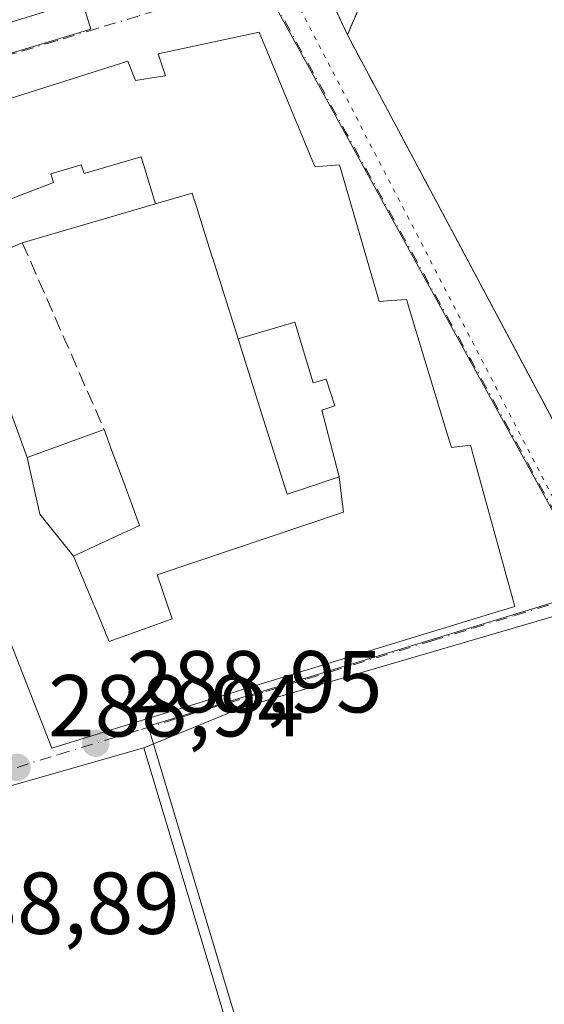
# Model space of a CAD drawing. Units: metres. Extents: x 601263 to 604731, y 4685213 to 4687578.
# Drawn here: x 604287 to 604347, y 4686791 to 4686903 of the extents above; entities that cross this region are included whole.
import ezdxf

# ---------------------------------------------------------------- set-up
doc = ezdxf.new("R2010")
doc.units = ezdxf.units.M
doc.header["$MEASUREMENT"] = 0
for name, pattern in [('DGN Style 3', [2.307223458686699, 1.648016756204785, -0.6592067024819142]), ('DGN Style 4', [2.6384748266838614, 1.318413404963828, -0.6592067024819142, 0.001648016756204785, -0.6592067024819142]), ('DGN Style 5', [1.1536117293433497, 0.4944050268614355, -0.6592067024819142])]:
    doc.linetypes.add(name, pattern=pattern)
for name, color, linetype, lineweight in [('Cultivos herbáceos CxS', 92, 'Continuous', 0), ('Edificación Cxs', 1, 'Continuous', 13), ('Explanada Cxs', 7, 'Continuous', 0), ('Muro lineal', 1, 'DGN Style 3', 13), ('Núcleo urbano CxS', 7, 'Continuous', 0), ('Punto de cota en terreno', 7, 'Continuous', 0), ('Recinto industrial CxS', 135, 'Continuous', 0), ('Rótulo de punto de cota en terreno', 7, 'Continuous', 0), ('Suelo desnudo CxS', 253, 'Continuous', 0), ('Vía pecuaria eje', 92, 'DGN Style 5', 0), ('Vía urbana Cxs', 4, 'Continuous', 0), ('Vía urbana eje', 4, 'DGN Style 4', 0)]:
    doc.layers.add(name, color=color, linetype=linetype, lineweight=lineweight)
doc.styles.add('Style-Arial', font='txt')

# ---------------------------------------------------------------- blocks, each defined once
blk = doc.blocks.new('*U16')
at = {"layer": 'Cultivos herbáceos CxS', "color": 92, "linetype": 'Continuous', "lineweight": 0}
blk.add_polyline3d([(604342.5015000004, 4686685.981899999, 289.0411000000022), (604301.5708999997, 4686822.817500001, 288.8935000000056), (604352.6067000004, 4686838.401699999, 289.1281000000017), (604356.4401000004, 4686841.370100001, 289.2399000000005), (604356.6700999998, 4686841.440099999, 289.2470999999932), (604479.6201, 4686873.840100001, 289.5123000000021), (604508.3821, 4686881.4143, 289.3325000000041)], dxfattribs=at)
blk = doc.blocks.new('5PATER')
at = {"layer": 'Suelo desnudo CxS', "linetype": 'Continuous', "lineweight": 0}
h = blk.add_hatch(color=51, dxfattribs=at)
edge = h.paths.add_edge_path()
edge.add_ellipse((0, 0), major_axis=(-0.1095731443231308, -0.1110710700762829), ratio=0.9994222409660322, start_angle=0, end_angle=360)
blk = doc.blocks.new('*U27')
at = {"layer": 'Vía urbana Cxs', "color": 4, "linetype": 'Continuous', "lineweight": 0}
blk.add_polyline3d([(604498.0601000005, 4686956.7601, 290.2165999999997), (604469.6402000004, 4686948.850099999, 291.2571999999927), (604469.1414000001, 4686948.698899999, 291.523000000001), (604459.2801000001, 4686945.710100001, 291.1684999999998), (604375.4205, 4686921.4727, 290.0935999999929), (604326.7301000003, 4686907.4001, 289.1055000000051), (604324.3000999996, 4686901.670100001, 289.1766999999964), (604348.8576999997, 4686855.595899999, 289.8806000000041), (604356.4401000004, 4686841.370100001, 290.5988999999972), (604354.8233000003, 4686838.7755, 290.5809000000008), (604352.8101000005, 4686838.3201, 289.5095000000001), (604351.0290999999, 4686837.4099, 289.235400000005), (604351.5280999999, 4686836.433599999, 289.2332000000025), (604349.9585999995, 4686835.9746, 289.175900000002), (604312.4060000004, 4686824.994100001, 291.1496999999945), (604301.0900999998, 4686820.3201, 290.626099999994), (604261.5401, 4686809.030099999, 291.1313999999985), (604270.9501, 4686777.640100001, 289.2133999999933)], dxfattribs=at)
blk.add_polyline3d([(604302.7100999998, 4686899.5101, 295.6438000000053), (604303.5701000001, 4686897.0101, 298.8010000000068), (604303.4791000001, 4686896.996099999, 298.7146999999969), (604300.1300999997, 4686896.4801, 296.6172999999981), (604299.2701000003, 4686898.6601, 294.5599999999977), (604264.2801000001, 4686887.5701, 294.0586000000039), (604290.6001000004, 4686820.280099999, 292.5148000000045), (604303.4101, 4686824.2601, 293.2198000000063), (604340.4789000005, 4686835.589500001, 292.2128999999986), (604343.3601000002, 4686836.470100001, 290.8684000000067), (604342.3783, 4686840.0493, 292.258799999996), (604339.0470000004, 4686852.1941, 294.3380000000034), (604338.3101000005, 4686854.880100001, 293.3944000000047), (604336.1402000004, 4686854.620100001, 296.0886000000028), (604335.7089000001, 4686856.0407, 295.7868000000017), (604332.2106999997, 4686867.5667, 294.9896000000008), (604331.0201000003, 4686871.4901, 293.9611000000005), (604329.3731000006, 4686871.367500001, 296.4079000000056), (604327.9301000005, 4686871.2601, 298.5641999999934), (604327.8534000004, 4686871.5241, 298.4474999999948), (604327.8497000001, 4686871.5363, 298.4422999999952), (604323.4001000002, 4686886.860099999, 294.0124999999971), (604321.0444999998, 4686886.6665, 296.8864999999932), (604320.6001000004, 4686886.630100001, 297.4345999999932), (604320.3998999996, 4686887.1121, 297.3175999999949), (604320.3651000002, 4686887.195699999, 297.2992999999988), (604316.9744999995, 4686895.361099999, 295.4477999999945), (604314.2301000003, 4686901.970100001, 294.5065999999933)], close=True, dxfattribs=at)
blk = doc.blocks.new('*U40')
at = {"layer": 'Edificación Cxs', "color": 1, "linetype": 'Continuous', "lineweight": 13, "elevation": 301.6356999999987, "flags": 128}
for points in [[(604314.2301000003, 4686901.970100001), (604316.9744999995, 4686895.361099999), (604320.3651000002, 4686887.195699999), (604320.3998999996, 4686887.1121), (604320.6001000004, 4686886.630100001), (604321.0444999998, 4686886.6665), (604323.4001000002, 4686886.860099999), (604327.8497000001, 4686871.5363), (604327.8532999996, 4686871.5241), (604327.9301000005, 4686871.2601), (604329.3731000006, 4686871.367500001), (604331.0201000003, 4686871.4901), (604332.2106999997, 4686867.5667), (604335.7079999996, 4686856.043600001), (604335.7089000001, 4686856.0407), (604336.1401000004, 4686854.620100001), (604338.3101000005, 4686854.880100001), (604339.0469000004, 4686852.1941), (604342.3783, 4686840.0493), (604343.3601000002, 4686836.470100001), (604340.4789000005, 4686835.589500001), (604303.4101, 4686824.2601), (604290.6001000004, 4686820.280099999), (604264.2801000001, 4686887.5701), (604299.2701000003, 4686898.6601), (604300.1300999997, 4686896.4801), (604303.4791000001, 4686896.996099999), (604303.5701000001, 4686897.0101), (604302.7100999998, 4686899.5101)], [(604284.4345000006, 4686882.3848), (604283.4001000002, 4686883.9301), (604277.4401000004, 4686881.630100001), (604278.9829000002, 4686877.4365), (604279.3788999999, 4686876.360099999), (604281.8756999997, 4686869.5733), (604282.7571, 4686867.1775), (604282.7591000004, 4686867.172300001), (604283.2396999998, 4686865.865499999), (604283.2433000002, 4686865.855900001), (604283.2704999996, 4686865.7819), (604284.4600999998, 4686862.5485), (604287.7999999998, 4686853.4703), (604289.2520000003, 4686846.994000001), (604293.0702000001, 4686842.199899999), (604295.3086999999, 4686836.853700001), (604295.3274999997, 4686836.808900001), (604295.4933000002, 4686836.412900001), (604296.6886999998, 4686833.557700001), (604296.6919, 4686833.5503), (604297.1401000004, 4686832.4801), (604304.3300999999, 4686835.0701), (604302.6001000004, 4686840.0701), (604323.8601000002, 4686847.2301), (604323.7867000002, 4686847.7985), (604323.3402000006, 4686851.2599), (604321.3839999996, 4686858.856000001), (604322.8600000005, 4686859.351), (604321.8760000002, 4686862.412000001), (604320.3870000001, 4686861.981000001), (604318.3090000004, 4686868.899), (604311.8283000002, 4686867.005999999), (604309.8925000001, 4686873.1579), (604309.8881000001, 4686873.171499999), (604308.9128999999, 4686876.270300001), (604308.8963000001, 4686876.3233), (604306.8523000004, 4686882.818499999), (604306.8441000005, 4686882.844500001), (604306.8428999997, 4686882.848200001), (604306.6001000004, 4686883.620100001), (604302.4154000003, 4686882.396500001), (604300.8020000001, 4686887.756999999), (604294.2810000004, 4686885.867000001), (604293.9589999998, 4686886.864), (604290.4910000004, 4686885.814999999), (604290.7879999997, 4686884.819)]]:
    blk.add_lwpolyline(points, close=True, dxfattribs=at)

msp = doc.modelspace()

# ---------------------------------------------------------------- linework, layer by layer
at = {"layer": 'Cultivos herbáceos CxS', "color": 92, "linetype": 'Continuous', "lineweight": 0}
msp.add_polyline3d([(604352.6067000004, 4686838.401699999, 289.1281000000017), (604301.5708999997, 4686822.817500001, 288.8935000000056), (604342.5015000004, 4686685.981899999, 289.0411000000022), (604399.4731000002, 4686707.674100001, 289.2090999999928), (604403.6870999997, 4686699.829100001, 289.3607999999949), (604403.9362000005, 4686699.3651, 289.3668999999936), (604416.3731000006, 4686676.2531, 289.319399999993), (604420.9811000006, 4686668.2731, 289.3987999999954), (604395.7490999997, 4686656.9211, 289.0712000000058), (604394.8910999997, 4686656.5351, 289.070200000002), (604390.4370999997, 4686654.531099999, 289.0565000000061), (604363.7511, 4686642.5241, 288.9674999999988), (604369.4162999997, 4686632.1907, 289.0694999999978), (604356.7161999998, 4686624.2532, 288.8669999999984), (604349.9693999998, 4686621.475099999, 288.9578000000038), (604327.4951, 4686596.0821, 289.2945000000037), (604314.3151000004, 4686580.448100001, 289.0170000000071), (604312.3601000002, 4686578.129100001, 288.9472999999998), (604310.6481, 4686576.7171, 288.9567999999999), (604314.4301000005, 4686572.799100001, 289.1469999999972)], dxfattribs=at)
at = {"layer": 'Edificación Cxs', "color": 1, "linetype": 'Continuous', "lineweight": 13, "flags": 128}
for points, elevation in [([(604302.4154000003, 4686882.396500001), (604287.2401000002, 4686877.960100001), (604284.4401000004, 4686876.790100001), (604283.8613, 4686878.1395), (604283.4115000004, 4686879.188100001), (604282.6901000004, 4686880.870100001), (604284.8800999997, 4686881.720100001), (604284.4345000006, 4686882.3848), (604290.7879999997, 4686884.819), (604290.4910000004, 4686885.814999999), (604293.9589999998, 4686886.864), (604294.2810000004, 4686885.867000001), (604300.8020000001, 4686887.756999999)], 298.5118999999978), ([(604323.3402000006, 4686851.2599), (604319.3837000001, 4686849.9323), (604317.4101, 4686849.270099999), (604314.6880999999, 4686857.919500001), (604311.8283000002, 4686867.005999999), (604318.3090000004, 4686868.899), (604320.3870000001, 4686861.981000001), (604321.8760000002, 4686862.412000001), (604322.8600000005, 4686859.351), (604321.3839999996, 4686858.856000001)], 301.6356999999989), ([(604293.0702000001, 4686842.199899999), (604289.2520000003, 4686846.994000001), (604287.7999999998, 4686853.4703), (604292.5075000003, 4686855.171700001), (604293.0094999997, 4686855.3531), (604296.5701000001, 4686856.640100001), (604297.4567, 4686854.2389), (604298.7925000006, 4686850.6217), (604299.8416999998, 4686847.7805), (604300.6101000002, 4686845.700099999), (604298.6158999996, 4686844.774499999), (604296.0087000001, 4686843.564099999)], 295.9343999999982)]:
    msp.add_lwpolyline(points, close=True, dxfattribs=dict(at, elevation=elevation))
at = {"layer": 'Edificación Cxs', "color": 1, "linetype": 'Continuous', "lineweight": 13, "elevation": 299.040200000003, "flags": 128}
msp.add_lwpolyline([(604284.4401000004, 4686876.790100001), (604287.2401000002, 4686877.960100001), (604302.4154000003, 4686882.396500001), (604306.6001000004, 4686883.620100001), (604306.8428999997, 4686882.848200001), (604306.8441000005, 4686882.844500001), (604306.8523000004, 4686882.818499999), (604308.8963000001, 4686876.3233), (604308.9128999999, 4686876.270300001), (604309.8881000001, 4686873.171499999), (604309.8925000001, 4686873.1579), (604311.8283000002, 4686867.005999999), (604314.6880999999, 4686857.919500001), (604317.4101, 4686849.270099999), (604319.3837000001, 4686849.9323), (604323.3402000006, 4686851.2599), (604323.7867000002, 4686847.7985), (604323.8601000002, 4686847.2301), (604302.6001000004, 4686840.0701), (604304.3300999999, 4686835.0701), (604297.1401000004, 4686832.4801), (604296.6919, 4686833.5503), (604296.6886999998, 4686833.557700001), (604295.4933000002, 4686836.412900001), (604295.3274999997, 4686836.808900001), (604295.3086999999, 4686836.853700001), (604293.0702000001, 4686842.199899999), (604296.0087000001, 4686843.564099999), (604298.6158999996, 4686844.774499999), (604300.6101000002, 4686845.700099999), (604299.8416999998, 4686847.7805), (604298.7925000006, 4686850.6217), (604297.4567, 4686854.2389), (604296.5701000001, 4686856.640100001), (604293.0094999997, 4686855.3531), (604292.5075000003, 4686855.171700001), (604287.7999999998, 4686853.4703), (604284.4600999998, 4686862.5485)], dxfattribs=at)
at = {"layer": 'Edificación Cxs', "color": 1, "linetype": 'Continuous', "lineweight": 13}
for points in [[(604314.2301000003, 4686901.970100001, 294.5065999999933), (604316.9744999995, 4686895.361099999, 295.4477999999945), (604320.3651000002, 4686887.195699999, 297.2992999999988), (604320.3998999996, 4686887.1121, 297.3175999999949), (604320.6001000004, 4686886.630100001, 297.4345999999932), (604321.0444999998, 4686886.6665, 296.8864999999932), (604323.4001000002, 4686886.860099999, 294.0124999999971), (604327.8497000001, 4686871.5363, 298.4422999999952), (604327.8532999996, 4686871.5241, 298.4475999999996), (604327.9301000005, 4686871.2601, 298.5641999999934), (604329.3731000006, 4686871.367500001, 296.4079000000056), (604331.0201000003, 4686871.4901, 293.9611000000005), (604332.2106999997, 4686867.5667, 294.9896000000008), (604335.7079999996, 4686856.043600001, 295.7863999999972), (604335.7089000001, 4686856.0407, 295.7868000000017), (604336.1401000004, 4686854.620100001, 296.088699999993), (604338.3101000005, 4686854.880100001, 293.3944000000047), (604339.0469000004, 4686852.1941, 294.3380999999936), (604342.3783, 4686840.0493, 292.258799999996), (604343.3601000002, 4686836.470100001, 290.8684000000067), (604340.4789000005, 4686835.589500001, 292.2128999999986), (604303.4101, 4686824.2601, 293.2198000000063), (604290.6001000004, 4686820.280099999, 292.5148000000045), (604264.2801000001, 4686887.5701, 294.0586000000039), (604299.2701000003, 4686898.6601, 294.5599999999977), (604300.1300999997, 4686896.4801, 296.6172999999981), (604303.4791000001, 4686896.996099999, 298.7146999999969), (604303.5701000001, 4686897.0101, 298.8010000000068), (604302.7100999998, 4686899.5101, 295.6438000000053), (604314.2301000003, 4686901.970100001, 294.5065999999933)], [(604287.2401000002, 4686877.960100001, 291.9257000000071), (604284.4401000004, 4686876.790100001, 291.0500000000029), (604283.8613, 4686878.1395, 291.5687000000034), (604283.4115000004, 4686879.188100001, 292.4493999999977), (604282.6901000004, 4686880.870100001, 293.7810000000027), (604284.8800999997, 4686881.720100001, 295.2073999999994), (604284.4347000001, 4686882.3849, 295.702099999995), (604283.4001000002, 4686883.9301, 296.6065999999992), (604277.4401000004, 4686881.630100001, 295.6085000000021), (604278.9829000002, 4686877.4365, 293.789499999999), (604279.3788999999, 4686876.360099999, 293.8166999999958), (604281.8756999997, 4686869.5733, 293.1015000000043), (604282.7571, 4686867.1775, 293.3493000000017), (604282.7591000004, 4686867.172300001, 293.3508000000002), (604283.2396999998, 4686865.865499999, 293.6579000000056), (604283.2433000002, 4686865.855900001, 293.6595999999991), (604283.2704999996, 4686865.7819, 293.6726000000053), (604284.4600999998, 4686862.5485, 293.7939999999944), (604287.8000999996, 4686853.470100001, 295.3442000000068), (604292.5075000003, 4686855.171700001, 292.8937000000006), (604293.0094999997, 4686855.3531, 292.8319000000047), (604296.5701000001, 4686856.640100001, 292.2216000000044)], [(604287.2401000002, 4686877.960100001, 291.9257000000071), (604284.4401000004, 4686876.790100001, 291.0500000000029), (604283.8613, 4686878.1395, 291.5687000000034), (604283.4115000004, 4686879.188100001, 292.4493999999977), (604282.6901000004, 4686880.870100001, 293.7810000000027), (604284.8800999997, 4686881.720100001, 295.2073999999994), (604284.4347000001, 4686882.3849, 295.702099999995), (604283.4001000002, 4686883.9301, 296.6065999999992), (604277.4401000004, 4686881.630100001, 295.6085000000021), (604278.9829000002, 4686877.4365, 293.789499999999), (604279.3788999999, 4686876.360099999, 293.8166999999958), (604281.8756999997, 4686869.5733, 293.1015000000043), (604282.7571, 4686867.1775, 293.3493000000017), (604282.7591000004, 4686867.172300001, 293.3508000000002), (604283.2396999998, 4686865.865499999, 293.6579000000056), (604283.2433000002, 4686865.855900001, 293.6595999999991), (604283.2704999996, 4686865.7819, 293.6726000000053), (604284.4600999998, 4686862.5485, 293.7939999999944), (604287.8000999996, 4686853.470100001, 295.3442000000068), (604292.5075000003, 4686855.171700001, 292.8937000000006), (604293.0094999997, 4686855.3531, 292.8319000000047), (604296.5701000001, 4686856.640100001, 292.2216000000044)], [(604296.5701000001, 4686856.640100001, 292.2216000000044), (604297.4567, 4686854.2389, 292.5524000000005), (604298.7925000006, 4686850.6217, 292.4443000000028), (604299.8416999998, 4686847.7805, 292.2378999999929), (604300.6101000002, 4686845.700099999, 292.0236000000005), (604298.6158999996, 4686844.774499999, 292.097299999994), (604296.0087000001, 4686843.564099999, 291.9091999999946), (604293.0701000001, 4686842.200099999, 292.8212000000058), (604295.3086999999, 4686836.853700001, 294.0853000000061), (604295.3274999997, 4686836.808900001, 294.110400000005), (604295.4933000002, 4686836.412900001, 294.3405999999959), (604296.6886999998, 4686833.557700001, 296.4422999999952), (604296.6919, 4686833.5503, 296.4486999999936), (604297.1401000004, 4686832.4801, 297.4229999999953), (604304.3300999999, 4686835.0701, 299.0402000000031), (604302.6001000004, 4686840.0701, 295.2728000000061), (604323.8601000002, 4686847.2301, 298.126099999994), (604323.7867000002, 4686847.7985, 298.0451999999932), (604323.3400999998, 4686851.2601, 298.6947999999975), (604319.3837000001, 4686849.9323, 294.979800000001), (604317.4101, 4686849.270099999, 293.2030999999988), (604314.6880999999, 4686857.919500001, 293.070000000007), (604311.8284999998, 4686867.006100001, 294.5133999999962), (604309.8925000001, 4686873.1579, 295.1150999999954), (604309.8881000001, 4686873.171499999, 295.1135000000068), (604308.9128999999, 4686876.270300001, 294.7459999999992), (604308.8963000001, 4686876.3233, 294.7390000000014), (604306.8523000004, 4686882.818499999, 297.2407999999996), (604306.8441000005, 4686882.844500001, 297.2523999999976), (604306.8428999997, 4686882.848200001, 297.2540000000009), (604306.6001000004, 4686883.620100001, 297.6036000000022), (604302.4153000005, 4686882.396700001, 291.7838000000047), (604287.2401000002, 4686877.960100001, 291.9257000000071)], [(604296.5701000001, 4686856.640100001, 292.2216000000044), (604297.4567, 4686854.2389, 292.5524000000005), (604298.7925000006, 4686850.6217, 292.4443000000028), (604299.8416999998, 4686847.7805, 292.2378999999929), (604300.6101000002, 4686845.700099999, 292.0236000000005), (604298.6158999996, 4686844.774499999, 292.097299999994), (604296.0087000001, 4686843.564099999, 291.9091999999946), (604293.0701000001, 4686842.200099999, 292.8212000000058), (604295.3086999999, 4686836.853700001, 294.0853000000061), (604295.3274999997, 4686836.808900001, 294.110400000005), (604295.4933000002, 4686836.412900001, 294.3405999999959), (604296.6886999998, 4686833.557700001, 296.4422999999952), (604296.6919, 4686833.5503, 296.4486999999936), (604297.1401000004, 4686832.4801, 297.4229999999953), (604304.3300999999, 4686835.0701, 299.0402000000031), (604302.6001000004, 4686840.0701, 295.2728000000061), (604323.8601000002, 4686847.2301, 298.126099999994), (604323.7867000002, 4686847.7985, 298.0451999999932), (604323.3400999998, 4686851.2601, 298.6947999999975), (604319.3837000001, 4686849.9323, 294.979800000001), (604317.4101, 4686849.270099999, 293.2030999999988), (604314.6880999999, 4686857.919500001, 293.070000000007), (604311.8284999998, 4686867.006100001, 294.5133999999962), (604309.8925000001, 4686873.1579, 295.1150999999954), (604309.8881000001, 4686873.171499999, 295.1135000000068), (604308.9128999999, 4686876.270300001, 294.7459999999992), (604308.8963000001, 4686876.3233, 294.7390000000014), (604306.8523000004, 4686882.818499999, 297.2407999999996), (604306.8441000005, 4686882.844500001, 297.2523999999976), (604306.8428999997, 4686882.848200001, 297.2540000000009), (604306.6001000004, 4686883.620100001, 297.6036000000022), (604302.4153000005, 4686882.396700001, 291.7838000000047), (604287.2401000002, 4686877.960100001, 291.9257000000071)]]:
    msp.add_polyline3d(points, dxfattribs=at)
at = {"layer": 'Explanada Cxs', "color": 7, "linetype": 'Continuous', "lineweight": 0}
msp.add_polyline3d([(604314.8800999997, 4686672.8101, 289.162599999996), (604304.8300999999, 4686665.9001, 289.2345999999961), (604291.6601, 4686707.960100001, 289.4723999999987), (604270.9501, 4686777.640100001, 289.2133999999933), (604261.5401, 4686809.030099999, 291.1313999999985), (604301.0900999998, 4686820.3201, 290.626099999994), (604321.7901, 4686751.270099999, 288.6484000000055), (604338.1001000004, 4686692.2601, 288.8488999999972), (604339.9901000002, 4686689.7501, 288.9731999999931), (604342.5000999998, 4686688.1801, 289.1214999999939)], close=True, dxfattribs=at)
msp.add_polyline3d([(604314.8800999997, 4686672.8101, 289.162599999996), (604304.8300999999, 4686665.9001, 289.2345999999961), (604291.6601, 4686707.960100001, 289.4723999999987), (604270.9501, 4686777.640100001, 289.2133999999933), (604261.5401, 4686809.030099999, 291.1313999999985), (604301.0900999998, 4686820.3201, 290.626099999994), (604321.7901, 4686751.270099999, 288.6484000000055), (604338.1001000004, 4686692.2601, 288.8488999999972), (604339.9901000002, 4686689.7501, 288.9731999999931), (604342.5000999998, 4686688.1801, 289.1214999999939), (604314.8800999997, 4686672.8101, 289.162599999996)], dxfattribs=at)
at = {"layer": 'Muro lineal', "color": 1, "linetype": 'DGN Style 3', "lineweight": 13, "extrusion": (-0.005097060953146657, 0.01164730327128475, 0.9999191768818851), "elevation": 51801.30220644135, "flags": 128}
msp.add_lwpolyline([(604280.8773475728, 4686592.5162106), (604290.2087346815, 4686571.194764321)], dxfattribs=at)
at = {"layer": 'Muro lineal', "color": 1, "linetype": 'DGN Style 3', "lineweight": 13}
msp.add_polyline3d([(604459.2801000001, 4686945.710100001, 291.1684999999998), (604326.7301000003, 4686907.4001, 289.1055000000051), (604324.3000999996, 4686901.670100001, 289.1766999999964), (604356.4401000004, 4686841.370100001, 290.5988999999972), (604356.6700999998, 4686841.440099999, 290.6395000000048), (604479.6201, 4686873.840100001, 289.9790000000066), (604522.9101, 4686885.2401, 289.9768999999943), (604502.9101, 4686952.9801, 290.7670000000071)], dxfattribs=at)
at = {"layer": 'Núcleo urbano CxS', "color": 7, "linetype": 'Continuous', "lineweight": 0, "extrusion": (0.7624794019324935, 0.4185668927378838, 0.4933831350303939), "elevation": 2422704.451605522, "flags": 128}
msp.add_lwpolyline([(3817749.803956733, -1373897.205157539), (3817743.327536599, -1373897.206192245), (3817670.235518547, -1373897.184463414)], dxfattribs=at)
msp.add_lwpolyline([(3817749.803956733, -1373897.205157539), (3817743.327536599, -1373897.206192245), (3817670.235518547, -1373897.184463414)], dxfattribs=at)
at = {"layer": 'Núcleo urbano CxS', "color": 7, "linetype": 'Continuous', "lineweight": 0}
for points in [[(604302.7427000003, 4686931.561100001, 289.1809000000067), (604287.6816999996, 4686926.2487, 288.7912999999971), (604295.0667000003, 4686902.344699999, 289.1560999999929), (604258.0756999999, 4686891.179099999, 288.8793000000005), (604238.5827000003, 4686885.297700001, 288.9921999999933), (604229.6249000002, 4686913.8839, 288.8405999999959), (604191.4829000002, 4686904.2257, 289.4088999999949), (604178.9291000003, 4686940.438300001, 289.2402000000002), (604165.3346999995, 4686937.128900001, 289.4312000000064), (604149.5198999997, 4686990.1395, 289.584600000002), (604153.3702999996, 4686991.376300001, 289.5525999999954), (604228.8470999999, 4687015.374100001, 289.8120000000054), (604252.2270999998, 4687022.3573, 289.4988000000012), (604257.0231, 4687023.930299999, 289.3804999999993)], [(604352.6067000004, 4686838.401699999, 289.1281000000017), (604317.4430999998, 4686902.479499999, 289.1092000000062), (604314.3261000002, 4686908.156500001, 289.1101000000053), (604320.4088000003, 4686910.032400001, 289.1407000000036), (604365.6568999998, 4686923.9869, 289.448000000004), (604475.7115000002, 4686954.377499999, 289.1238000000012), (604477.0138999998, 4686950.9024, 289.2255000000005), (604498.0601000005, 4686956.7601, 289.1779999999999), (604501.6300999997, 4686957.7501, 289.1753999999929), (604505.2023999998, 4686958.756300001, 289.2038999999932), (604522.2849000003, 4686963.5681, 289.1478000000061), (604570.6801000005, 4686977.200099999, 289.0390000000043), (604594.5301000001, 4686984.7301, 289.2590999999957), (604616.3300999999, 4686909.3101, 289.1313999999985), (604586.1501000002, 4686901.950099999, 290.0170999999973), (604522.9101, 4686885.2401, 289.7246000000014), (604508.3821, 4686881.4143, 289.3325000000041), (604479.6201, 4686873.840100001, 289.5123000000021), (604356.6700999998, 4686841.440099999, 289.2470999999932), (604356.4401000004, 4686841.370100001, 289.2399000000005)]]:
    msp.add_polyline3d(points, close=True, dxfattribs=at)
for points in [[(604284.7156999996, 4686719.286699999, 288.9550000000018), (604258.1370999999, 4686809.554300001, 288.7811999999976), (604235.9123000001, 4686884.490900001, 288.9670999999944), (604238.5827000003, 4686885.297700001, 288.9921999999933), (604258.0756999999, 4686891.179099999, 288.8793000000005), (604295.0667000003, 4686902.344699999, 289.1560999999929), (604287.6816999996, 4686926.2487, 288.7912999999971), (604302.7427000003, 4686931.561100001, 289.1809000000067), (604314.0107000005, 4686908.795499999, 289.1122000000032), (604314.3261000002, 4686908.156500001, 289.1101000000053), (604317.4430999998, 4686902.479499999, 289.1092000000062), (604352.6067000004, 4686838.401699999, 289.1281000000017), (604301.5708999997, 4686822.817500001, 288.8935000000056), (604342.5015000004, 4686685.981899999, 289.0411000000022)], [(604302.7427000003, 4686931.561100001, 289.1809000000067), (604287.6816999996, 4686926.2487, 288.7912999999971), (604295.0667000003, 4686902.344699999, 289.1560999999929), (604258.0756999999, 4686891.179099999, 288.8793000000005), (604238.5827000003, 4686885.297700001, 288.9921999999933)], [(604302.7427000003, 4686931.561100001, 289.1809000000067), (604287.6816999996, 4686926.2487, 288.7912999999971), (604295.0667000003, 4686902.344699999, 289.1560999999929), (604258.0756999999, 4686891.179099999, 288.8793000000005), (604238.5827000003, 4686885.297700001, 288.9921999999933)], [(604352.6067000004, 4686838.401699999, 289.1281000000017), (604301.5708999997, 4686822.817500001, 288.8935000000056), (604342.5015000004, 4686685.981899999, 289.0411000000022), (604399.4731000002, 4686707.674100001, 289.2090999999928), (604403.6870999997, 4686699.829100001, 289.3607999999949), (604403.9362000005, 4686699.3651, 289.3668999999936), (604416.3731000006, 4686676.2531, 289.319399999993), (604420.9811000006, 4686668.2731, 289.3987999999954), (604395.7490999997, 4686656.9211, 289.0712000000058), (604394.8910999997, 4686656.5351, 289.070200000002), (604390.4370999997, 4686654.531099999, 289.0565000000061), (604363.7511, 4686642.5241, 288.9674999999988), (604369.4162999997, 4686632.1907, 289.0694999999978), (604356.7161999998, 4686624.2532, 288.8669999999984), (604349.9693999998, 4686621.475099999, 288.9578000000038), (604327.4951, 4686596.0821, 289.2945000000037), (604314.3151000004, 4686580.448100001, 289.0170000000071), (604312.3601000002, 4686578.129100001, 288.9472999999998), (604310.6481, 4686576.7171, 288.9567999999999), (604314.4301000005, 4686572.799100001, 289.1469999999972)]]:
    msp.add_polyline3d(points, dxfattribs=at)
at = {"layer": 'Recinto industrial CxS', "color": 135, "linetype": 'Continuous', "lineweight": 0, "extrusion": (-0.001576755615527852, 0.003388396411401659, 0.999993016281358), "elevation": 15217.38374624796, "flags": 128}
msp.add_lwpolyline([(604324.0048315823, 4686877.013205801), (604320.1891830316, 4686885.212852872)], dxfattribs=at)
at = {"layer": 'Recinto industrial CxS', "color": 135, "linetype": 'Continuous', "lineweight": 0, "extrusion": (-0.8824750088618483, -0.470359283324811, 5.765805207903962e-05), "elevation": -2737828.785974908, "flags": 128}
msp.add_lwpolyline([(-3851755.723977392, 448.4567754706686), (-3851771.844342628, 447.7384754694815), (-3851824.054567906, 447.0345754683038)], dxfattribs=at)
at = {"layer": 'Recinto industrial CxS', "color": 135, "linetype": 'Continuous', "lineweight": 0}
msp.add_polyline3d([(604508.3821, 4686881.4143, 289.8546000000061), (604479.6201, 4686873.840100001, 289.9790000000066), (604356.6700999998, 4686841.440099999, 290.6395000000048), (604356.4401000004, 4686841.370100001, 290.5988999999972), (604324.3000999996, 4686901.670100001, 289.1766999999964), (604318.4600999998, 4686914.220100001, 289.2394000000059), (604313.9541999997, 4686922.437999999, 289.2960000000021), (604307.7901, 4686933.6801, 289.5769), (604295.3400999998, 4686956.9801, 289.7744999999995), (604280.7643999998, 4686984.2424, 289.3448999999964), (604276.5900999998, 4686992.050100001, 289.633600000001), (604273.8000999996, 4686997.2601, 291.1618000000017), (604262.6401000004, 4687019.850099999, 290.6331000000064), (604248.3701, 4687048.300100001, 290.1964000000008), (604247.4501, 4687050.120100001, 289.883600000001), (604236.9901000002, 4687070.6501, 290.7038999999932)], dxfattribs=at)
at = {"layer": 'Vía pecuaria eje', "color": 92, "linetype": 'DGN Style 5', "lineweight": 0}
msp.add_polyline3d([(604121.4702000003, 4687175.260199999, 293.0152999999991), (604170.6100000005, 4687196.033700001, 293.6570999999968), (604217.3526999997, 4687218.005799999, 301.2847000000039), (604221.3477999996, 4687217.6062, 296.8298999999971), (604226.1418000003, 4687214.010600001, 293.4867999999988), (604228.9382999997, 4687210.414999999, 292.9113999999972), (604178.2002999998, 4687175.259299999, 292.7479000000022), (604204.5670999996, 4687121.725099999, 290.9164000000019), (604240.6081999998, 4687055.2871, 290.3441000000021), (604316.2770999996, 4686909.765799999, 289.2201000000059), (604416.2871000003, 4686716.090100001, 289.4290000000037), (604608.8989000004, 4686346.7304, 288.9193999999989)], dxfattribs=at)
at = {"layer": 'Vía urbana Cxs', "color": 4, "linetype": 'Continuous', "lineweight": 0, "extrusion": (-0.002111108442625883, -0.0006541554984775012, 0.9999975576478812), "elevation": -4050.10811755465, "flags": 128}
msp.add_lwpolyline([(604235.4989158504, 4686886.113504395), (604294.190071752, 4686904.299708288)], dxfattribs=at)
at = {"layer": 'Vía urbana Cxs', "color": 4, "linetype": 'Continuous', "lineweight": 0, "extrusion": (0.09397328284912465, 0.02006721145335674, 0.9953724574926939), "elevation": 151135.5887282792, "flags": 128}
msp.add_lwpolyline([(4457360.656137782, -1562478.757518797), (4457360.656137783, -1562466.923025826)], dxfattribs=at)
at = {"layer": 'Vía urbana Cxs', "color": 4, "linetype": 'Continuous', "lineweight": 0}
for points in [[(604459.2801000001, 4686945.710100001, 291.1684999999998), (604375.4205, 4686921.4727, 290.0935999999929), (604326.7301000003, 4686907.4001, 289.1055000000051), (604324.3000999996, 4686901.670100001, 289.1766999999964), (604348.8576999997, 4686855.595899999, 289.8806000000041), (604356.4401000004, 4686841.370100001, 290.5988999999972)], [(604302.7100999998, 4686899.5101, 295.6438000000053), (604303.5701000001, 4686897.0101, 298.8010000000068), (604303.4791000001, 4686896.996099999, 298.7146999999969), (604300.1300999997, 4686896.4801, 296.6172999999981), (604299.2701000003, 4686898.6601, 294.5599999999977), (604264.2801000001, 4686887.5701, 294.0586000000039), (604290.6001000004, 4686820.280099999, 292.5148000000045), (604303.4101, 4686824.2601, 293.2198000000063), (604340.4789000005, 4686835.589500001, 292.2128999999986), (604343.3601000002, 4686836.470100001, 290.8684000000067), (604342.3783, 4686840.0493, 292.258799999996), (604339.0470000004, 4686852.1941, 294.3380000000034), (604338.3101000005, 4686854.880100001, 293.3944000000047), (604336.1402000004, 4686854.620100001, 296.0886000000028), (604335.7089000001, 4686856.0407, 295.7868000000017), (604335.7079999996, 4686856.043600001, 295.7863999999972), (604332.2106999997, 4686867.5667, 294.9896000000008), (604331.0201000003, 4686871.4901, 293.9611000000005), (604329.3731000006, 4686871.367500001, 296.4079000000056), (604327.9301000005, 4686871.2601, 298.5641999999934), (604327.8534000004, 4686871.5241, 298.4474999999948), (604327.8497000001, 4686871.5363, 298.4422999999952), (604323.4001000002, 4686886.860099999, 294.0124999999971), (604321.0444999998, 4686886.6665, 296.8864999999932), (604320.6001000004, 4686886.630100001, 297.4345999999932), (604320.3998999996, 4686887.1121, 297.3175999999949), (604320.3651000002, 4686887.195699999, 297.2992999999988), (604316.9744999995, 4686895.361099999, 295.4477999999945), (604314.2301000003, 4686901.970100001, 294.5065999999933)], [(604351.5280999999, 4686836.433599999, 289.2332000000025), (604349.9585999995, 4686835.9746, 289.175900000002), (604312.4060000004, 4686824.994100001, 291.1496999999945), (604301.0900999998, 4686820.3201, 290.626099999994)], [(604301.0900999998, 4686820.3201, 290.626099999994), (604261.5401, 4686809.030099999, 291.1313999999985), (604270.9501, 4686777.640100001, 289.2133999999933), (604272.0815000003, 4686773.8336, 288.991399999999), (604291.6601, 4686707.960100001, 289.4723999999987), (604304.8300999999, 4686665.9001, 289.2345999999961), (604314.8800999997, 4686672.8101, 289.162599999996)]]:
    msp.add_polyline3d(points, dxfattribs=at)
at = {"layer": 'Vía urbana eje', "color": 4, "linetype": 'DGN Style 4', "lineweight": 0, "extrusion": (-0.8766014485531828, -0.4812147112146195, 0.001517268958364699), "elevation": -2785151.655157358, "flags": 128}
msp.add_lwpolyline([(-3817749.76064565, 4515.112552495435), (-3817744.788554453, 4516.37744645931), (-3817739.8116511, 4516.910954565491), (-3817729.867468704, 4516.594145769838), (-3817724.890565352, 4516.593254491138), (-3817709.974291755, 4516.482240878442), (-3817704.997388405, 4516.430849657875), (-3817700.025297207, 4515.342646330299), (-3817695.061972033, 4515.67574866805), (-3817690.089880832, 4515.297344523453), (-3817685.112977482, 4515.439653079929), (-3817675.168795084, 4515.207344187009), (-3817670.191891734, 4515.338852755914)], dxfattribs=at)
at = {"layer": 'Vía urbana eje', "color": 4, "linetype": 'DGN Style 4', "lineweight": 0}
for points in [[(604314.5201000003, 4686908.0701, 289.2832000000053), (604309.8300999999, 4686906.6601, 291.337400000004), (604305.1501000002, 4686905.2401, 293.0139000000054), (604300.4600999998, 4686903.8301, 291.6882999999943), (604295.7701000003, 4686902.4101, 289.757700000002), (604291.0800999999, 4686901.0001, 290.6475999999966), (604286.4001000002, 4686899.5801, 290.5215000000026), (604281.7100999998, 4686898.170100001, 289.7664999999979), (604277.0201000003, 4686896.7501, 290.0138000000007), (604272.3300999999, 4686895.340100001, 290.7548999999999), (604267.6501000002, 4686893.9301, 290.4045000000042), (604262.9600999998, 4686892.5101, 289.3184000000037), (604258.2701000003, 4686891.100099999, 289.5385999999999)], [(604286.6401000004, 4686818.110099999, 290.2032999999938), (604291.3601000002, 4686819.5601, 291.8481999999931), (604300.8201000001, 4686822.440099999, 292.0810000000056), (604305.5401, 4686823.890100001, 291.8758999999991), (604315.0000999998, 4686826.770099999, 291.7498000000051), (604319.7200999996, 4686828.220100001, 291.3469000000041), (604333.9001000002, 4686832.540100001, 290.9193999999989), (604338.6300999997, 4686833.9901, 291.4878000000026), (604343.3501000004, 4686835.4301, 290.3812999999937), (604348.0800999999, 4686836.870100001, 289.1257999999943), (604352.8101000005, 4686838.3201, 289.5095000000001)]]:
    msp.add_polyline3d(points, dxfattribs=at)

# ---------------------------------------------------------------- block references
at = {"layer": 'Cultivos herbáceos CxS', "color": 92, "linetype": 'Continuous', "lineweight": 0}
msp.add_blockref('*U16', (0, 0), dxfattribs=at)
at = {"layer": 'Edificación Cxs', "color": 1, "linetype": 'Continuous', "lineweight": 13}
msp.add_blockref('*U40', (0, 0), dxfattribs=at)
at = {"layer": 'Punto de cota en terreno', "color": 7, "linetype": 'Continuous', "lineweight": 0, "xscale": 10, "yscale": 10, "zscale": 10}
for p in [(604295.6100000005, 4686820.850000001, 288.9499999999971), (604286.6500000004, 4686818.109999999, 288.9400000000023)]:
    msp.add_blockref('5PATER', p, dxfattribs=at)
at = {"layer": 'Vía urbana Cxs', "color": 4, "linetype": 'Continuous', "lineweight": 0}
msp.add_blockref('*U27', (0, 0), dxfattribs=at)

# ---------------------------------------------------------------- texts
at = {"layer": 'Rótulo de punto de cota en terreno', "color": 7, "linetype": 'Continuous', "lineweight": 0, "style": 'Style-Arial'}
for s, p in [('288,95', (604299.1377999998, 4686824.377800001)), ('288,94', (604290.1777999997, 4686821.637800001)), ('288,89', (604276.0278000003, 4686799.107100001))]:
    msp.add_text(s, height=7.000000000000002, dxfattribs=at).set_placement(p)

doc.saveas('drawing.dxf')
